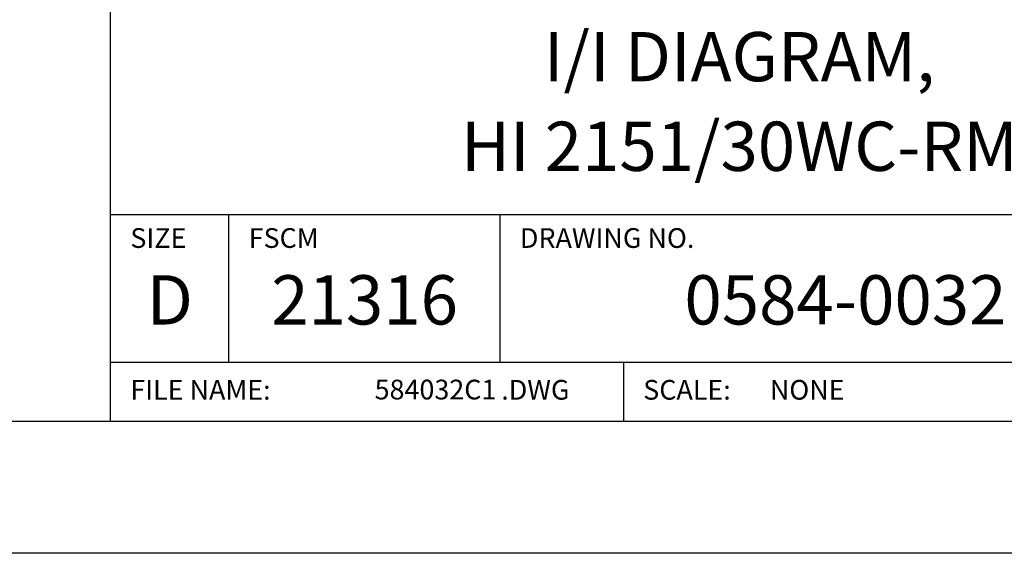
# Model space of a CAD drawing. Extents: x 0 to 78.6, y 0 to 55.
# Drawn here: x 70.7 to 76, y 31.6 to 34.5 of the extents above; entities that cross this region are included whole.
import ezdxf
from ezdxf.enums import TextEntityAlignment as Align

# ---------------------------------------------------------------- set-up
doc = ezdxf.new("R2010")
doc.units = 0
doc.header["$LTSCALE"] = 0.25
doc.header["$MEASUREMENT"] = 0
doc.layers.get('0').update_dxf_attribs({"linetype": 'CONTINUOUS'})
doc.layers.add('FOMAT', color=6, linetype='CONTINUOUS')
doc.layers.add('LOGO_HI', color=11, linetype='CONTINUOUS')
doc.styles.add('RD25', font='ROMAND.shx', dxfattribs={"height": 0.25})
doc.styles.add('ROMAND', font='ROMAND.SHX')
doc.styles.add('ROMANS', font='ROMANS.SHX')
doc.styles.add('RS10', font='ROMANS.shx', dxfattribs={"height": 0.1})

# ---------------------------------------------------------------- blocks, each defined once
blk = doc.blocks.new('DSHEET2')
at = {"layer": 'FOMAT', "color": 6}
for p, q in [((26.965, 0.67), (26.965, 3.82)), ((26.965, 1.72), (33.34, 1.72)), ((27.565, 0.97), (27.565, 1.72)), ((28.94, 0.97), (28.94, 1.72)), ((26.965, 0.97), (33.34, 0.97)), ((29.565, 0.97), (29.565, 0.67))]:
    blk.add_line(p, q, dxfattribs=at)
at = {"layer": 'FOMAT', "color": 7}
blk.add_lwpolyline([(0, 0), (0, 22), (34, 22), (34, 0), (0, 0)], close=True, dxfattribs=at)
at = {"layer": 'FOMAT', "color": 6}
blk.add_lwpolyline([(0.66, 21.29), (0.66, 0.67), (33.34, 0.67), (33.34, 21.29)], close=True, dxfattribs=at)
at = {"layer": 'FOMAT', "color": 1, "style": 'ROMANS'}
for s, p in [('SIZE', (27.065, 1.55)), ('FSCM', (27.665, 1.55)), ('DRAWING NO.', (29.04, 1.55))]:
    blk.add_text(s, height=0.1, dxfattribs=at).set_placement(p)
at = {"layer": 'FOMAT', "color": 7, "style": 'ROMAND'}
blk.add_text('D', height=0.25, dxfattribs=at).set_placement((27.265, 1.2538), align=Align.MIDDLE)
at = {"layer": 'FOMAT', "color": 1, "style": 'ROMANS'}
for s, p in [('FILE NAME:', (27.065, 0.8298)), ('.DWG', (28.9455, 0.8298)), ('SCALE:', (29.665, 0.8298))]:
    blk.add_text(s, height=0.1, dxfattribs=at).set_placement(p, align=Align.MIDDLE_LEFT)
at = {"layer": 'FOMAT', "color": 7, "style": 'RD25'}
for tag, p in [('DRAWING_NAME', (30.1525, 2.488)), ('DRAWING_NAME', (30.1525, 2.0332)), ('NUMBER', (30.69, 1.2538)), ('REV', (32.89, 1.2538))]:
    blk.add_attdef(tag, text='', height=0.25, dxfattribs=at).set_placement(p, align=Align.MIDDLE)
at = {"layer": 'FOMAT', "color": 1, "style": 'RS10'}
for tag, p in [('FILE', (28.9205, 0.7811)), ('2', (32.3114, 0.7771))]:
    blk.add_attdef(tag, text='', height=0.1, dxfattribs=at).set_placement(p, align=Align.RIGHT)
blk.add_attdef('SCALE', text='', height=0.1, dxfattribs=at).set_placement((30.3066, 0.8298), align=Align.MIDDLE_LEFT)
blk.add_attdef('XX', text='', height=0.1, dxfattribs=at).set_placement((32.9101, 0.8298), align=Align.MIDDLE)
at = {"layer": 'LOGO_HI', "color": 7, "style": 'ROMAND'}
blk.add_text('21316', height=0.25, dxfattribs=at).set_placement((28.2525, 1.2538), align=Align.MIDDLE)

msp = doc.modelspace()

# ---------------------------------------------------------------- block references
ref = msp.add_blockref('DSHEET2', (42.5, 31.625), dxfattribs=dict(xscale=1.0625, yscale=1.0625, zscale=1.0625))
ref.add_attrib('NUMBER', '0584-0032', dxfattribs={"layer": 'FOMAT', "color": 7, "height": 0.26562, "style": 'RD25'}).set_placement((75.1081, 32.9572), align=Align.MIDDLE)
ref.add_attrib('FILE', '584032C1', dxfattribs={"layer": 'FOMAT', "color": 1, "height": 0.10625, "style": 'RS10'}).set_placement((73.228, 32.4549), align=Align.RIGHT)
ref.add_attrib('SCALE', 'NONE', dxfattribs={"layer": 'FOMAT', "color": 1, "height": 0.10625, "style": 'RS10'}).set_placement((74.7008, 32.5067), align=Align.MIDDLE_LEFT)
ref.add_attrib('DRAWING_NAME', 'I/I DIAGRAM,', dxfattribs={"layer": 'FOMAT', "color": 7, "height": 0.265625, "style": 'RD25'}).set_placement((74.537, 34.2685), align=Align.MIDDLE)
ref.add_attrib('DRAWING_NAME', 'HI 2151/30WC-RM', dxfattribs={"layer": 'FOMAT', "color": 7, "height": 0.265625, "style": 'RD25'}).set_placement((74.537, 33.7853), align=Align.MIDDLE)

doc.saveas('drawing.dxf')
